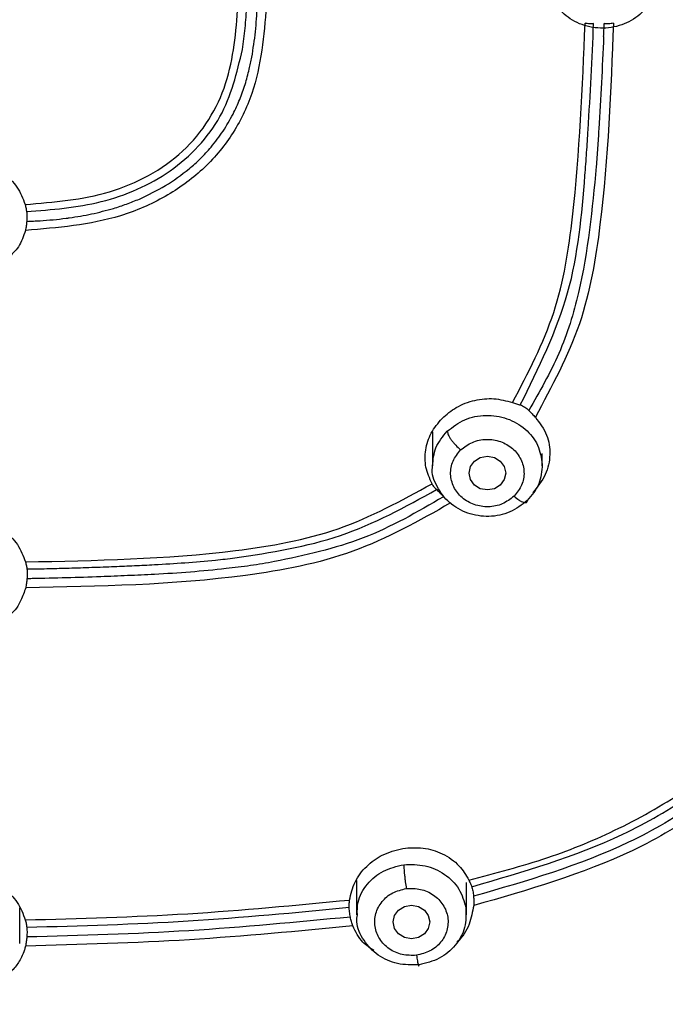
# Model space of a CAD drawing. Extents: x 3502.5 to 3581, y 1275.8 to 1354.9.
# Drawn here: x 3522.4 to 3523.3, y 1323.2 to 1324.5 of the extents above; entities that cross this region are included whole.
import ezdxf

# ---------------------------------------------------------------- set-up
doc = ezdxf.new("R2010")
doc.units = 0
doc.layers.add('CUERPO', color=7, linetype='CONTINUOUS')

msp = doc.modelspace()

# ---------------------------------------------------------------- linework, layer by layer
at = {"layer": 'CUERPO'}
for p, q in [((3522.9674, 1323.9733), (3522.9674, 1323.9266)), ((3523.1174, 1323.9266), (3523.1174, 1323.9435)), ((3522.8638, 1323.3608), (3522.8638, 1323.3139)), ((3523.0138, 1323.3139), (3523.0138, 1323.3579)), ((3522.4046, 1323.2745), (3522.4046, 1323.3233))]:
    msp.add_line(p, q, dxfattribs=at)
at = {"layer": 'CUERPO', "flags": 128}
for points in [[(3523.0674, 1323.9168), (3523.0655, 1323.908), (3523.0601, 1323.9005), (3523.052, 1323.8955), (3523.0424, 1323.8938), (3523.0328, 1323.8955), (3523.0247, 1323.9005), (3523.0193, 1323.908), (3523.0174, 1323.9168), (3523.0193, 1323.9256), (3523.0247, 1323.933), (3523.0328, 1323.938), (3523.0424, 1323.9397), (3523.052, 1323.938), (3523.0601, 1323.933), (3523.0655, 1323.9256), (3523.0674, 1323.9168)], [(3522.9638, 1323.3041), (3522.9619, 1323.2953), (3522.9565, 1323.2878), (3522.9483, 1323.2828), (3522.9388, 1323.2811), (3522.9292, 1323.2828), (3522.9211, 1323.2878), (3522.9157, 1323.2953), (3522.9138, 1323.3041), (3522.9157, 1323.3129), (3522.9211, 1323.3203), (3522.9292, 1323.3253), (3522.9388, 1323.3271), (3522.9483, 1323.3253), (3522.9565, 1323.3203), (3522.9619, 1323.3129), (3522.9638, 1323.3041)]]:
    msp.add_lwpolyline(points, dxfattribs=at)
at = {"layer": 'CUERPO'}
for points, knots in [([(3519.9622, 1323.6517), (3519.9568, 1323.6702), (3519.9212, 1323.7928), (3519.897, 1324.0272), (3519.8622, 1324.3476), (3519.8469, 1324.6698), (3519.8395, 1324.992), (3519.8393, 1325.3143), (3519.8463, 1325.6552), (3519.8646, 1326.0146), (3519.9038, 1326.3912), (3519.963, 1326.7345), (3520.0657, 1327.0363), (3520.1851, 1327.2476), (3520.3093, 1327.3988), (3520.4164, 1327.5014), (3520.5365, 1327.5912), (3520.6819, 1327.6756), (3520.8539, 1327.7483), (3521.0508, 1327.8048), (3521.2865, 1327.8492), (3521.5594, 1327.8789), (3521.97, 1327.9096), (3522.4857, 1327.9213), (3522.8965, 1327.8918), (3523.1019, 1327.877)], [0, 0, 0, 0, 0.008825, 0.058229, 0.107559, 0.156892, 0.206226, 0.255557, 0.304884, 0.362785, 0.420719, 0.478623, 0.522035, 0.565416, 0.587131, 0.608849, 0.630574, 0.652299, 0.681259, 0.710228, 0.739202, 0.782671, 0.826144, 0.913072, 1, 1, 1, 1]), ([(3523.1019, 1327.877), (3523.189, 1327.8682), (3523.363, 1327.8507), (3523.6211, 1327.8038), (3523.8708, 1327.7268), (3524.1026, 1327.6107), (3524.304, 1327.4536), (3524.4658, 1327.262), (3524.586, 1327.0465), (3524.6862, 1326.7713), (3524.7496, 1326.4376), (3524.7914, 1326.0535), (3524.8127, 1325.6687), (3524.8204, 1325.2844), (3524.8189, 1324.9327), (3524.8097, 1324.6132), (3524.7944, 1324.3258), (3524.7643, 1324.0396), (3524.7369, 1323.8048), (3524.7012, 1323.669), (3524.69, 1323.6264)], [0, 0, 0, 0, 0.047002, 0.093989, 0.140952, 0.18789, 0.234813, 0.28172, 0.32865, 0.3756, 0.450717, 0.525885, 0.601046, 0.675722, 0.750399, 0.806408, 0.862417, 0.918423, 0.974456, 1, 1, 1, 1]), ([(3521.4689, 1321.6164), (3521.4582, 1321.7161), (3521.4422, 1321.8656), (3521.3876, 1322.0566), (3521.3237, 1322.1913), (3521.2328, 1322.3103), (3521.118, 1322.4069), (3520.9908, 1322.486), (3520.8444, 1322.5649), (3520.6834, 1322.6514), (3520.5174, 1322.76), (3520.3819, 1322.8783), (3520.2764, 1323), (3520.1687, 1323.158), (3520.0544, 1323.4011), (3519.9714, 1323.7352), (3519.9241, 1324.106), (3519.8949, 1324.4795), (3519.8832, 1324.8539), (3519.8812, 1325.2285), (3519.8885, 1325.6024), (3519.9084, 1325.9755), (3519.9473, 1326.3461), (3520.0061, 1326.6843), (3520.1063, 1326.9818), (3520.2231, 1327.1902), (3520.345, 1327.3392), (3520.4502, 1327.44), (3520.5683, 1327.528), (3520.7398, 1327.6267), (3520.9752, 1327.715), (3521.2719, 1327.7747), (3521.5733, 1327.8072), (3521.9765, 1327.8364), (3522.4828, 1327.8479), (3522.8862, 1327.8194), (3523.088, 1327.8052)], [0, 0, 0, 0, 0.031432, 0.047153, 0.062861, 0.078565, 0.094202, 0.109793, 0.125389, 0.146182, 0.166965, 0.187741, 0.203329, 0.218918, 0.250069, 0.29161, 0.33348, 0.375366, 0.417256, 0.459146, 0.501042, 0.542675, 0.584282, 0.625872, 0.657052, 0.68821, 0.703806, 0.719398, 0.734985, 0.750572, 0.781714, 0.812882, 0.844069, 0.875259, 0.93763, 1, 1, 1, 1]), ([(3523.088, 1327.8052), (3523.1735, 1327.7967), (3523.3444, 1327.7797), (3523.5977, 1327.7343), (3523.8431, 1327.6601), (3524.071, 1327.5472), (3524.2692, 1327.3932), (3524.4279, 1327.2044), (3524.5455, 1326.9919), (3524.6434, 1326.7206), (3524.706, 1326.3918), (3524.7475, 1326.014), (3524.7696, 1325.6335), (3524.7777, 1325.2522), (3524.776, 1324.8382), (3524.7609, 1324.3927), (3524.7233, 1323.9963), (3524.6734, 1323.6821), (3524.6152, 1323.4506), (3524.5274, 1323.2271), (3524.4028, 1323.0181), (3524.2368, 1322.834), (3524.0339, 1322.6838), (3523.8108, 1322.5623), (3523.6232, 1322.4626), (3523.4855, 1322.3634), (3523.3955, 1322.2734), (3523.3237, 1322.1686), (3523.2542, 1322.0149), (3523.207, 1321.8082), (3523.1922, 1321.6381), (3523.1848, 1321.553)], [0, 0, 0, 0, 0.031177, 0.062344, 0.093496, 0.12463, 0.155756, 0.186903, 0.218064, 0.249239, 0.29912, 0.349029, 0.398947, 0.449196, 0.499447, 0.562255, 0.625057, 0.656386, 0.687556, 0.718711, 0.749853, 0.780983, 0.812123, 0.843295, 0.874466, 0.890045, 0.905744, 0.92145, 0.937159, 0.968563, 1, 1, 1, 1]), ([(3524.4449, 1323.9511), (3524.4455, 1323.9545), (3524.4614, 1324.0447), (3524.4849, 1324.3161), (3524.5067, 1324.769), (3524.5048, 1325.3284), (3524.4846, 1325.8048), (3524.4424, 1326.1902), (3524.3967, 1326.4808), (3524.3189, 1326.7441), (3524.2035, 1326.97), (3524.0564, 1327.1511), (3523.8674, 1327.2952), (3523.651, 1327.3968), (3523.446, 1327.4597), (3523.3148, 1327.4861), (3523.2611, 1327.4969)], [0, 0, 0, 0, 0.002745, 0.073258, 0.213488, 0.352994, 0.49212, 0.561669, 0.631289, 0.700872, 0.753151, 0.805492, 0.857935, 0.910553, 0.963373, 1, 1, 1, 1]), ([(3522.8509, 1322.237), (3522.9231, 1322.2903), (3523.0673, 1322.3968), (3523.2921, 1322.5466), (3523.5365, 1322.6581), (3523.7413, 1322.7474), (3523.8958, 1322.8404), (3524.0027, 1322.9224), (3524.0977, 1323.0158), (3524.2058, 1323.1531), (3524.3057, 1323.343), (3524.3945, 1323.6308), (3524.4448, 1323.9747), (3524.48, 1324.3692), (3524.4934, 1324.7654), (3524.497, 1325.1516), (3524.4903, 1325.4062), (3524.487, 1325.528)], [0, 0, 0, 0, 0.062963, 0.125853, 0.188828, 0.251844, 0.283365, 0.314869, 0.346418, 0.37798, 0.441026, 0.504105, 0.604966, 0.705817, 0.806658, 0.907494, 1, 1, 1, 1]), ([(3522.8545, 1322.2308), (3522.8522, 1322.2292), (3522.8437, 1322.2234), (3522.8231, 1322.2103), (3522.7976, 1322.1949), (3522.7763, 1322.1828), (3522.7651, 1322.1767), (3522.7588, 1322.1733), (3522.7378, 1322.1621), (3522.7024, 1322.1446), (3522.6525, 1322.1232), (3522.6038, 1322.1053), (3522.5568, 1322.0907), (3522.5114, 1322.0793), (3522.4404, 1322.0653), (3522.3412, 1322.0561), (3522.2418, 1322.0627), (3522.1708, 1322.0747), (3522.1269, 1322.0845), (3522.0828, 1322.0966), (3522.0385, 1322.1112), (3521.9943, 1322.1282), (3521.9553, 1322.1454), (3521.919, 1322.1632), (3521.883, 1322.1825), (3521.8449, 1322.2047), (3521.816, 1322.2232), (3521.7988, 1322.2346), (3521.7891, 1322.2411), (3521.7736, 1322.2518), (3521.7516, 1322.2675), (3521.7251, 1322.2869), (3521.6976, 1322.3075), (3521.6676, 1322.3302), (3521.6296, 1322.3589), (3521.5785, 1322.397), (3521.5024, 1322.451), (3521.4047, 1322.5132), (3521.2912, 1322.575), (3521.1869, 1322.6242), (3521.1047, 1322.6611), (3521.0445, 1322.6881), (3520.9949, 1322.7108), (3520.9548, 1322.7301), (3520.9225, 1322.7462), (3520.8977, 1322.759), (3520.8766, 1322.7701), (3520.8616, 1322.7787), (3520.853, 1322.783), (3520.8464, 1322.7872), (3520.8416, 1322.79), (3520.8386, 1322.7917), (3520.8372, 1322.7925), (3520.8365, 1322.7929), (3520.8362, 1322.7931), (3520.8361, 1322.7932), (3520.836, 1322.7932), (3520.7916, 1322.8193), (3520.701, 1322.879), (3520.6093, 1322.9603), (3520.5515, 1323.0229), (3520.5226, 1323.0571), (3520.4946, 1323.0931), (3520.4678, 1323.1309), (3520.4423, 1323.1704), (3520.418, 1323.2116), (3520.3951, 1323.2543), (3520.3628, 1323.3209), (3520.322, 1323.4214), (3520.2918, 1323.5211), (3520.2733, 1323.5948), (3520.2644, 1323.633), (3520.256, 1323.6727), (3520.2479, 1323.714), (3520.2403, 1323.7567), (3520.233, 1323.8009), (3520.2098, 1323.9549), (3520.1826, 1324.2031), (3520.1645, 1324.5192), (3520.1587, 1324.7205), (3520.1568, 1324.8225), (3520.1563, 1324.8514), (3520.1559, 1324.8797), (3520.1556, 1324.9074), (3520.1553, 1324.9344), (3520.1545, 1325.0194), (3520.1545, 1325.162), (3520.1565, 1325.3459), (3520.16, 1325.4627), (3520.1615, 1325.5126)], [0, 0, 0, 0, 0.001546, 0.005749, 0.013608, 0.018116, 0.019402, 0.020731, 0.022104, 0.032657, 0.042745, 0.052362, 0.061508, 0.070184, 0.078399, 0.101817, 0.125412, 0.133596, 0.141939, 0.150436, 0.159085, 0.167881, 0.176818, 0.182836, 0.190426, 0.199592, 0.207383, 0.209549, 0.211094, 0.213883, 0.220048, 0.226135, 0.23214, 0.239169, 0.247132, 0.258611, 0.274704, 0.299056, 0.323009, 0.346717, 0.363471, 0.373491, 0.383655, 0.393983, 0.398346, 0.403825, 0.409527, 0.411619, 0.413439, 0.414904, 0.415979, 0.416536, 0.416797, 0.416915, 0.416967, 0.416991, 0.417001, 0.417009, 0.445675, 0.477216, 0.485571, 0.494113, 0.502842, 0.511759, 0.520865, 0.53016, 0.539646, 0.549323, 0.573838, 0.604114, 0.611705, 0.619587, 0.627759, 0.636221, 0.644974, 0.654017, 0.663352, 0.739266, 0.805294, 0.855219, 0.86119, 0.867029, 0.872737, 0.878314, 0.88376, 0.889074, 0.929658, 0.969939, 1, 1, 1, 1]), ([(3520.172, 1325.4874), (3520.1704, 1325.456), (3520.1611, 1325.2631), (3520.1638, 1324.91), (3520.1731, 1324.482), (3520.2008, 1324.1087), (3520.2387, 1323.7902), (3520.2981, 1323.5004), (3520.3827, 1323.2837), (3520.4664, 1323.1396), (3520.5423, 1323.0378), (3520.6315, 1322.9447), (3520.7327, 1322.862), (3520.843, 1322.7908), (3520.9851, 1322.7173), (3521.1573, 1322.643), (3521.3538, 1322.5502), (3521.5399, 1322.4355), (3521.7122, 1322.3023), (3521.8923, 1322.1778), (3522.0689, 1322.1047), (3522.2269, 1322.0721), (3522.3591, 1322.0662), (3522.4905, 1322.0816), (3522.6176, 1322.1169), (3522.7389, 1322.1684), (3522.8136, 1322.2142), (3522.8509, 1322.237)], [0, 0, 0, 0, 0.019065, 0.117071, 0.215077, 0.280425, 0.345782, 0.411153, 0.460198, 0.484745, 0.509289, 0.533823, 0.558341, 0.582839, 0.607329, 0.648145, 0.688929, 0.729666, 0.770417, 0.811236, 0.852215, 0.876874, 0.901526, 0.926184, 0.950836, 0.975451, 1, 1, 1, 1]), ([(3524.7184, 1325.1168), (3524.7181, 1324.9885), (3524.7174, 1324.6921), (3524.6987, 1324.3124), (3524.6637, 1323.978), (3524.6285, 1323.7283), (3524.5719, 1323.4812), (3524.482, 1323.2415), (3524.3482, 1323.0177), (3524.185, 1322.8447), (3524.0146, 1322.7195), (3523.8553, 1322.6294), (3523.6941, 1322.5443), (3523.5357, 1322.4543), (3523.3863, 1322.3509), (3523.2661, 1322.235), (3523.1809, 1322.1108), (3523.1264, 1321.9879), (3523.0921, 1321.8588), (3523.0755, 1321.7703), (3523.0672, 1321.7261)], [0, 0, 0, 0, 0.098391, 0.227468, 0.29202, 0.356591, 0.421198, 0.485825, 0.550473, 0.615074, 0.658172, 0.701191, 0.744133, 0.786964, 0.829663, 0.872188, 0.904076, 0.935978, 0.967955, 1, 1, 1, 1]), ([(3522.4119, 1324.2835), (3522.451, 1324.2866), (3522.5097, 1324.2913), (3522.5815, 1324.3214), (3522.6286, 1324.3546), (3522.6645, 1324.3981), (3522.6952, 1324.4651), (3522.6995, 1324.519), (3522.7023, 1324.555)], [0, 0, 0, 0, 0.250207, 0.375435, 0.500492, 0.625415, 0.750348, 1, 1, 1, 1]), ([(3522.7411, 1324.5545), (3522.7376, 1324.514), (3522.7325, 1324.4528), (3522.6963, 1324.3779), (3522.6557, 1324.3297), (3522.6035, 1324.2921), (3522.5229, 1324.2572), (3522.4564, 1324.2517), (3522.4123, 1324.248)], [0, 0, 0, 0, 0.249615, 0.376821, 0.49949, 0.621796, 0.749807, 1, 1, 1, 1]), ([(3522.7121, 1324.5242), (3522.7125, 1324.5292), (3522.7134, 1324.5392), (3522.7139, 1324.5493), (3522.7142, 1324.5543)], [0, 0, 0, 0, 0.501307, 1, 1, 1, 1]), ([(3522.7212, 1324.4845), (3522.723, 1324.4961), (3522.7267, 1324.5192), (3522.728, 1324.5425), (3522.7287, 1324.5541)], [0, 0, 0, 0, 0.501387, 1, 1, 1, 1]), ([(3523.0768, 1324.0132), (3523.0979, 1324.0535), (3523.1402, 1324.1343), (3523.1668, 1324.311), (3523.1721, 1324.4429), (3523.1757, 1324.5308)], [0, 0, 0, 0, 0.249487, 0.499481, 1, 1, 1, 1]), ([(3523.2144, 1324.531), (3523.2108, 1324.4394), (3523.2055, 1324.3022), (3523.1754, 1324.1186), (3523.1304, 1324.0349), (3523.1079, 1323.9931)], [0, 0, 0, 0, 0.500497, 0.750471, 1, 1, 1, 1]), ([(3523.1873, 1324.5304), (3523.1855, 1324.5302), (3523.1819, 1324.5298), (3523.1777, 1324.5305), (3523.1757, 1324.5308)], [0, 0, 0, 0, 0.498117, 1, 1, 1, 1]), ([(3523.1799, 1324.3854), (3523.1813, 1324.4095), (3523.1842, 1324.4578), (3523.1863, 1324.5062), (3523.1873, 1324.5304)], [0, 0, 0, 0, 0.50003, 1, 1, 1, 1]), ([(3523.201, 1324.5129), (3523.2012, 1324.5158), (3523.2014, 1324.5216), (3523.2017, 1324.5275), (3523.2018, 1324.5304)], [0, 0, 0, 0, 0.500005, 1, 1, 1, 1]), ([(3523.2144, 1324.531), (3523.2122, 1324.5306), (3523.2079, 1324.5299), (3523.2038, 1324.5302), (3523.2018, 1324.5304)], [0, 0, 0, 0, 0.502235, 1, 1, 1, 1]), ([(3522.7084, 1324.4948), (3522.7091, 1324.4997), (3522.7106, 1324.5095), (3522.7116, 1324.5193), (3522.7121, 1324.5242)], [0, 0, 0, 0, 0.501047, 1, 1, 1, 1]), ([(3523.201, 1324.5129), (3523.2001, 1324.4918), (3523.1982, 1324.4497), (3523.1957, 1324.4075), (3523.1944, 1324.3865)], [0, 0, 0, 0, 0.499993, 1, 1, 1, 1]), ([(3522.4139, 1324.2737), (3522.4482, 1324.2764), (3522.5172, 1324.2817), (3522.5982, 1324.317), (3522.6496, 1324.3617), (3522.6895, 1324.4158), (3522.7008, 1324.4633), (3522.7084, 1324.4948)], [0, 0, 0, 0, 0.247242, 0.497627, 0.6243, 0.750878, 1, 1, 1, 1]), ([(3522.7177, 1324.4682), (3522.7183, 1324.4709), (3522.7196, 1324.4763), (3522.7206, 1324.4818), (3522.7212, 1324.4845)], [0, 0, 0, 0, 0.500246, 1, 1, 1, 1]), ([(3522.7046, 1324.4268), (3522.7072, 1324.4336), (3522.7124, 1324.4472), (3522.7159, 1324.4612), (3522.7177, 1324.4682)], [0, 0, 0, 0, 0.50068, 1, 1, 1, 1]), ([(3522.6955, 1324.4069), (3522.6972, 1324.4102), (3522.7004, 1324.4167), (3522.7032, 1324.4235), (3522.7046, 1324.4268)], [0, 0, 0, 0, 0.500232, 1, 1, 1, 1]), ([(3522.6655, 1324.3616), (3522.6712, 1324.3688), (3522.6826, 1324.3831), (3522.6912, 1324.399), (3522.6955, 1324.4069)], [0, 0, 0, 0, 0.500305, 1, 1, 1, 1]), ([(3523.1756, 1324.3231), (3523.1764, 1324.3335), (3523.1779, 1324.3543), (3523.1792, 1324.375), (3523.1799, 1324.3854)], [0, 0, 0, 0, 0.500345, 1, 1, 1, 1]), ([(3523.1944, 1324.3865), (3523.1939, 1324.3779), (3523.1928, 1324.3609), (3523.1916, 1324.3438), (3523.191, 1324.3353)], [0, 0, 0, 0, 0.500279, 1, 1, 1, 1]), ([(3522.6356, 1324.3321), (3522.6409, 1324.3367), (3522.6516, 1324.3459), (3522.6609, 1324.3564), (3522.6655, 1324.3616)], [0, 0, 0, 0, 0.499887, 1, 1, 1, 1]), ([(3522.3293, 1324.3426), (3522.3383, 1324.3418), (3522.3571, 1324.3403), (3522.3824, 1324.3274), (3522.4025, 1324.3079), (3522.4088, 1324.2916), (3522.4119, 1324.2835)], [0, 0, 0, 0, 0.236152, 0.500918, 0.750458, 1, 1, 1, 1]), ([(3522.5678, 1324.2909), (3522.5799, 1324.2966), (3522.6042, 1324.308), (3522.6251, 1324.324), (3522.6356, 1324.3321)], [0, 0, 0, 0, 0.499408, 1, 1, 1, 1]), ([(3523.0873, 1324.0098), (3523.1122, 1324.0602), (3523.162, 1324.1605), (3523.1711, 1324.2691), (3523.1756, 1324.3231)], [0, 0, 0, 0, 0.502103, 1, 1, 1, 1]), ([(3523.191, 1324.3353), (3523.1855, 1324.2776), (3523.1772, 1324.1914), (3523.1431, 1324.0792), (3523.1136, 1324.0279), (3523.0989, 1324.0024)], [0, 0, 0, 0, 0.502905, 0.752164, 1, 1, 1, 1]), ([(3522.4119, 1324.2835), (3522.4124, 1324.2816), (3522.4133, 1324.2779), (3522.4137, 1324.2751), (3522.4139, 1324.2737)], [0, 0, 0, 0, 0.501679, 1, 1, 1, 1]), ([(3522.5325, 1324.2781), (3522.5385, 1324.28), (3522.5504, 1324.2838), (3522.562, 1324.2885), (3522.5678, 1324.2909)], [0, 0, 0, 0, 0.499599, 1, 1, 1, 1]), ([(3522.4139, 1324.2737), (3522.414, 1324.2729), (3522.4143, 1324.2712), (3522.4143, 1324.2689), (3522.4143, 1324.2677)], [0, 0, 0, 0, 0.500151, 1, 1, 1, 1]), ([(3522.4722, 1324.2652), (3522.4824, 1324.2668), (3522.5027, 1324.2699), (3522.5226, 1324.2754), (3522.5325, 1324.2781)], [0, 0, 0, 0, 0.499313, 1, 1, 1, 1]), ([(3522.4141, 1324.2604), (3522.4139, 1324.2582), (3522.4136, 1324.254), (3522.4127, 1324.25), (3522.4123, 1324.248)], [0, 0, 0, 0, 0.497467, 1, 1, 1, 1]), ([(3522.4143, 1324.2677), (3522.4143, 1324.2665), (3522.4143, 1324.2641), (3522.4142, 1324.2616), (3522.4141, 1324.2604)], [0, 0, 0, 0, 0.501319, 1, 1, 1, 1]), ([(3522.4141, 1324.2604), (3522.4172, 1324.2605), (3522.4232, 1324.2608), (3522.4293, 1324.2611), (3522.4323, 1324.2613)], [0, 0, 0, 0, 0.499572, 1, 1, 1, 1]), ([(3522.4323, 1324.2613), (3522.4383, 1324.2617), (3522.4501, 1324.2625), (3522.462, 1324.2639), (3522.4679, 1324.2646)], [0, 0, 0, 0, 0.499457, 1, 1, 1, 1]), ([(3522.4679, 1324.2646), (3522.4686, 1324.2647), (3522.47, 1324.2649), (3522.4715, 1324.2651), (3522.4722, 1324.2652)], [0, 0, 0, 0, 0.499968, 1, 1, 1, 1]), ([(3522.4123, 1324.248), (3522.4098, 1324.2402), (3522.4052, 1324.2258), (3522.3938, 1324.2152), (3522.3885, 1324.2104)], [0, 0, 0, 0, 0.545988, 1, 1, 1, 1]), ([(3522.9807, 1323.9915), (3522.9869, 1323.9968), (3522.9999, 1324.0079), (3523.0248, 1324.017), (3523.0517, 1324.0198), (3523.0683, 1324.0154), (3523.0768, 1324.0132)], [0, 0, 0, 0, 0.236487, 0.497842, 0.745765, 1, 1, 1, 1]), ([(3523.0768, 1324.0132), (3523.0787, 1324.0125), (3523.0825, 1324.0111), (3523.0857, 1324.0102), (3523.0873, 1324.0098)], [0, 0, 0, 0, 0.501025, 1, 1, 1, 1]), ([(3523.0873, 1324.0098), (3523.0883, 1324.0095), (3523.0902, 1324.0089), (3523.0924, 1324.0076), (3523.0935, 1324.0069)], [0, 0, 0, 0, 0.501241, 1, 1, 1, 1]), ([(3523.0935, 1324.0069), (3523.0945, 1324.0062), (3523.0964, 1324.0049), (3523.0981, 1324.0032), (3523.0989, 1324.0024)], [0, 0, 0, 0, 0.499785, 1, 1, 1, 1]), ([(3523.0989, 1324.0024), (3523.1005, 1324.0008), (3523.1035, 1323.9976), (3523.1064, 1323.9946), (3523.1079, 1323.9931)], [0, 0, 0, 0, 0.495432, 1, 1, 1, 1]), ([(3522.967, 1323.9021), (3522.9637, 1323.9096), (3522.9571, 1323.9242), (3522.9573, 1323.9485), (3522.9645, 1323.9721), (3522.9753, 1323.985), (3522.9807, 1323.9915)], [0, 0, 0, 0, 0.25431, 0.501227, 0.748943, 1, 1, 1, 1]), ([(3523.1079, 1323.9931), (3523.1138, 1323.9852), (3523.1252, 1323.97), (3523.1291, 1323.9418), (3523.1234, 1323.9135), (3523.1108, 1323.8979), (3523.1044, 1323.8898)], [0, 0, 0, 0, 0.25816, 0.498538, 0.74323, 1, 1, 1, 1]), ([(3522.9678, 1323.9266), (3522.9685, 1323.9351), (3522.97, 1323.9527), (3522.9817, 1323.9667), (3522.9878, 1323.9739)], [0, 0, 0, 0, 0.48063, 1, 1, 1, 1]), ([(3522.9878, 1323.9739), (3522.9881, 1323.9725), (3522.9885, 1323.9702), (3522.9907, 1323.966), (3522.9931, 1323.9624), (3522.996, 1323.9586), (3523.0002, 1323.9537), (3523.0037, 1323.9504), (3523.006, 1323.9483)], [0, 0, 0, 0, 0.239457, 0.368361, 0.5, 0.631639, 0.760543, 1, 1, 1, 1]), ([(3523.006, 1323.9483), (3523.0111, 1323.9522), (3523.0212, 1323.96), (3523.041, 1323.9639), (3523.0606, 1323.9608), (3523.0777, 1323.9511), (3523.0891, 1323.936), (3523.0937, 1323.9182), (3523.0905, 1323.8998), (3523.0827, 1323.8901), (3523.0788, 1323.8852)], [0, 0, 0, 0, 0.124975, 0.250001, 0.375011, 0.499972, 0.624982, 0.750007, 0.875003, 1, 1, 1, 1]), ([(3523.0788, 1323.8852), (3523.0737, 1323.8813), (3523.0636, 1323.8736), (3523.0438, 1323.8696), (3523.0242, 1323.8727), (3523.0071, 1323.8824), (3522.9956, 1323.8975), (3522.9911, 1323.9153), (3522.9942, 1323.9338), (3523.0021, 1323.9435), (3523.006, 1323.9483)], [0, 0, 0, 0, 0.124997, 0.249993, 0.375018, 0.500028, 0.624989, 0.749999, 0.875025, 1, 1, 1, 1]), ([(3523.0969, 1323.8793), (3523.0894, 1323.8734), (3523.0743, 1323.8617), (3523.0445, 1323.856), (3523.0151, 1323.8605), (3522.9894, 1323.8752), (3522.973, 1323.8976), (3522.9658, 1323.9164), (3522.9677, 1323.9259), (3522.9678, 1323.9266)], [0, 0, 0, 0, 0.16462, 0.32924, 0.49386, 0.658481, 0.823101, 0.987721, 1, 1, 1, 1]), ([(3522.4124, 1323.7956), (3522.5079, 1323.7974), (3522.6511, 1323.8001), (3522.8417, 1323.8336), (3522.9253, 1323.8793), (3522.967, 1323.9021)], [0, 0, 0, 0, 0.500717, 0.750707, 1, 1, 1, 1]), ([(3522.6981, 1323.801), (3522.7471, 1323.8085), (3522.8447, 1323.8234), (3522.9305, 1323.8707), (3522.9732, 1323.8942)], [0, 0, 0, 0, 0.501834, 1, 1, 1, 1]), ([(3522.9732, 1323.8942), (3522.9722, 1323.8952), (3522.9701, 1323.8973), (3522.968, 1323.9005), (3522.967, 1323.9021)], [0, 0, 0, 0, 0.499753, 1, 1, 1, 1]), ([(3522.9779, 1323.8897), (3522.977, 1323.8906), (3522.9753, 1323.8924), (3522.9739, 1323.8936), (3522.9732, 1323.8942)], [0, 0, 0, 0, 0.499416, 1, 1, 1, 1]), ([(3522.9827, 1323.8844), (3522.9469, 1323.8637), (3522.8752, 1323.8221), (3522.7934, 1323.8046), (3522.7523, 1323.7959)], [0, 0, 0, 0, 0.497859, 1, 1, 1, 1]), ([(3522.9827, 1323.8844), (3522.9819, 1323.8853), (3522.9803, 1323.8872), (3522.9787, 1323.8889), (3522.9779, 1323.8897)], [0, 0, 0, 0, 0.499041, 1, 1, 1, 1]), ([(3523.0788, 1323.8852), (3523.0811, 1323.8833), (3523.0846, 1323.8805), (3523.0888, 1323.878), (3523.0917, 1323.8768), (3523.0941, 1323.8763), (3523.0963, 1323.8767), (3523.0967, 1323.8782), (3523.097, 1323.8793)], [0, 0, 0, 0, 0.239519, 0.368443, 0.50009, 0.631722, 0.760605, 1, 1, 1, 1]), ([(3522.9923, 1323.876), (3522.9489, 1323.8515), (3522.862, 1323.8026), (3522.6628, 1323.7648), (3522.5128, 1323.762), (3522.4127, 1323.7602)], [0, 0, 0, 0, 0.249331, 0.499304, 1, 1, 1, 1]), ([(3522.3298, 1323.8547), (3522.3388, 1323.854), (3522.3577, 1323.8524), (3522.3829, 1323.8395), (3522.4031, 1323.82), (3522.4093, 1323.8037), (3522.4124, 1323.7956)], [0, 0, 0, 0, 0.23785, 0.501111, 0.750552, 1, 1, 1, 1]), ([(3522.6717, 1323.7981), (3522.6761, 1323.7985), (3522.6849, 1323.7994), (3522.6937, 1323.8005), (3522.6981, 1323.801)], [0, 0, 0, 0, 0.499771, 1, 1, 1, 1]), ([(3522.4124, 1323.7956), (3522.4129, 1323.7937), (3522.4138, 1323.79), (3522.4142, 1323.7872), (3522.4144, 1323.7858)], [0, 0, 0, 0, 0.502095, 1, 1, 1, 1]), ([(3522.4144, 1323.7858), (3522.415, 1323.7858), (3522.4161, 1323.7859), (3522.4172, 1323.7859), (3522.4177, 1323.7859)], [0, 0, 0, 0, 0.499992, 1, 1, 1, 1]), ([(3522.4144, 1323.7858), (3522.4145, 1323.785), (3522.4147, 1323.7833), (3522.4148, 1323.7809), (3522.4148, 1323.7798)], [0, 0, 0, 0, 0.499788, 1, 1, 1, 1]), ([(3522.4177, 1323.7859), (3522.4268, 1323.786), (3522.4449, 1323.7864), (3522.4629, 1323.7869), (3522.472, 1323.7871)], [0, 0, 0, 0, 0.50001, 1, 1, 1, 1]), ([(3522.472, 1323.7871), (3522.4823, 1323.7874), (3522.5029, 1323.7881), (3522.5235, 1323.7889), (3522.5338, 1323.7893)], [0, 0, 0, 0, 0.500015, 1, 1, 1, 1]), ([(3522.5338, 1323.7893), (3522.5429, 1323.7897), (3522.5611, 1323.7904), (3522.5792, 1323.7913), (3522.5883, 1323.7918)], [0, 0, 0, 0, 0.499731, 1, 1, 1, 1]), ([(3522.5883, 1323.7918), (3522.6022, 1323.7926), (3522.63, 1323.7942), (3522.6578, 1323.7968), (3522.6717, 1323.7981)], [0, 0, 0, 0, 0.499275, 1, 1, 1, 1]), ([(3522.686, 1323.7863), (3522.6698, 1323.7846), (3522.6373, 1323.7813), (3522.6047, 1323.7794), (3522.5884, 1323.7785)], [0, 0, 0, 0, 0.499159, 1, 1, 1, 1]), ([(3522.7523, 1323.7959), (3522.7413, 1323.794), (3522.7193, 1323.7902), (3522.6971, 1323.7876), (3522.686, 1323.7863)], [0, 0, 0, 0, 0.499447, 1, 1, 1, 1]), ([(3522.4145, 1323.7725), (3522.4143, 1323.7704), (3522.414, 1323.7661), (3522.4131, 1323.7622), (3522.4127, 1323.7602)], [0, 0, 0, 0, 0.49752, 1, 1, 1, 1]), ([(3522.4148, 1323.7798), (3522.4148, 1323.7786), (3522.4148, 1323.7762), (3522.4146, 1323.7738), (3522.4145, 1323.7725)], [0, 0, 0, 0, 0.501723, 1, 1, 1, 1]), ([(3522.4214, 1323.7727), (3522.4203, 1323.7726), (3522.418, 1323.7726), (3522.4157, 1323.7725), (3522.4145, 1323.7725)], [0, 0, 0, 0, 0.50001, 1, 1, 1, 1]), ([(3522.5151, 1323.7753), (3522.4995, 1323.7747), (3522.4683, 1323.7736), (3522.437, 1323.773), (3522.4214, 1323.7727)], [0, 0, 0, 0, 0.499997, 1, 1, 1, 1]), ([(3522.5884, 1323.7785), (3522.5762, 1323.7779), (3522.5518, 1323.7767), (3522.5273, 1323.7757), (3522.5151, 1323.7753)], [0, 0, 0, 0, 0.499729, 1, 1, 1, 1]), ([(3522.4127, 1323.7602), (3522.4107, 1323.7545), (3522.4063, 1323.7413), (3522.3972, 1323.7272), (3522.3886, 1323.7218), (3522.3871, 1323.7209)], [0, 0, 0, 0, 0.387589, 0.891075, 1, 1, 1, 1]), ([(3523.0171, 1323.3613), (3523.0533, 1323.3707), (3523.1235, 1323.3888), (3523.2241, 1323.4307), (3523.3177, 1323.4837), (3523.3713, 1323.5308), (3523.3979, 1323.5542)], [0, 0, 0, 0, 0.258553, 0.500391, 0.752836, 1, 1, 1, 1]), ([(3523.0211, 1323.3522), (3523.0913, 1323.3724), (3523.1967, 1323.4028), (3523.3237, 1323.4761), (3523.378, 1323.5237), (3523.4052, 1323.5475)], [0, 0, 0, 0, 0.498586, 0.749126, 1, 1, 1, 1]), ([(3523.416, 1323.5392), (3523.3884, 1323.515), (3523.3332, 1323.4664), (3523.2038, 1323.3911), (3523.0957, 1323.3599), (3523.0236, 1323.3391)], [0, 0, 0, 0, 0.249128, 0.498855, 1, 1, 1, 1]), ([(3523.4267, 1323.5322), (3523.3984, 1323.5071), (3523.3417, 1323.457), (3523.2087, 1323.3795), (3523.0977, 1323.3476), (3523.0238, 1323.3264)], [0, 0, 0, 0, 0.249937, 0.500069, 1, 1, 1, 1]), ([(3522.8545, 1323.334), (3522.8564, 1323.3423), (3522.8603, 1323.3591), (3522.8766, 1323.3804), (3522.8992, 1323.3973), (3522.9175, 1323.402), (3522.9271, 1323.4045)], [0, 0, 0, 0, 0.24561, 0.496979, 0.734592, 1, 1, 1, 1]), ([(3522.9271, 1323.4045), (3522.9364, 1323.4052), (3522.9551, 1323.4066), (3522.9821, 1323.398), (3523.0043, 1323.3827), (3523.0131, 1323.3681), (3523.0171, 1323.3613)], [0, 0, 0, 0, 0.251418, 0.501392, 0.770801, 1, 1, 1, 1]), ([(3522.8651, 1323.3139), (3522.865, 1323.3197), (3522.8649, 1323.3346), (3522.8776, 1323.3564), (3522.8996, 1323.3754), (3522.9188, 1323.3799), (3522.9284, 1323.3822)], [0, 0, 0, 0, 0.177128, 0.451419, 0.725709, 1, 1, 1, 1]), ([(3522.9284, 1323.3822), (3522.9284, 1323.3806), (3522.9285, 1323.3783), (3522.9289, 1323.3731), (3522.9294, 1323.3686), (3522.9299, 1323.3637), (3522.9307, 1323.3572), (3522.9314, 1323.3526), (3522.9318, 1323.3496)], [0, 0, 0, 0, 0.239457, 0.368361, 0.5, 0.631639, 0.760543, 1, 1, 1, 1]), ([(3523.0171, 1323.3613), (3523.0179, 1323.3596), (3523.0195, 1323.3561), (3523.0205, 1323.3535), (3523.0211, 1323.3522)], [0, 0, 0, 0, 0.501804, 1, 1, 1, 1]), ([(3522.9457, 1323.2585), (3522.9392, 1323.2584), (3522.926, 1323.2582), (3522.9078, 1323.2665), (3522.8946, 1323.2802), (3522.8879, 1323.2975), (3522.8892, 1323.3159), (3522.8978, 1323.3324), (3522.9127, 1323.345), (3522.9255, 1323.3481), (3522.9318, 1323.3496)], [0, 0, 0, 0, 0.124997, 0.249993, 0.375018, 0.500028, 0.624989, 0.749999, 0.875025, 1, 1, 1, 1]), ([(3522.9318, 1323.3496), (3522.9384, 1323.3497), (3522.9516, 1323.35), (3522.9697, 1323.3417), (3522.9829, 1323.328), (3522.9897, 1323.3106), (3522.9884, 1323.2923), (3522.9798, 1323.2757), (3522.9648, 1323.2632), (3522.9521, 1323.2601), (3522.9457, 1323.2585)], [0, 0, 0, 0, 0.124975, 0.250001, 0.375011, 0.499972, 0.624982, 0.750007, 0.875003, 1, 1, 1, 1]), ([(3523.0211, 1323.3522), (3523.0213, 1323.3514), (3523.0219, 1323.3498), (3523.0224, 1323.3475), (3523.0227, 1323.3464)], [0, 0, 0, 0, 0.501386, 1, 1, 1, 1]), ([(3523.0227, 1323.3464), (3523.0229, 1323.3452), (3523.0233, 1323.3429), (3523.0235, 1323.3404), (3523.0236, 1323.3391)], [0, 0, 0, 0, 0.499696, 1, 1, 1, 1]), ([(3522.4122, 1323.3068), (3522.4861, 1323.3088), (3522.6339, 1323.3128), (3522.781, 1323.3269), (3522.8545, 1323.334)], [0, 0, 0, 0, 0.500033, 1, 1, 1, 1]), ([(3522.854, 1323.324), (3522.8539, 1323.3254), (3522.8539, 1323.3282), (3522.8543, 1323.332), (3522.8545, 1323.334)], [0, 0, 0, 0, 0.49975, 1, 1, 1, 1]), ([(3523.0236, 1323.3391), (3523.0237, 1323.3369), (3523.024, 1323.3326), (3523.0239, 1323.3285), (3523.0238, 1323.3264)], [0, 0, 0, 0, 0.497505, 1, 1, 1, 1]), ([(3522.4142, 1323.2969), (3522.4877, 1323.2989), (3522.6346, 1323.303), (3522.7808, 1323.317), (3522.854, 1323.324)], [0, 0, 0, 0, 0.499838, 1, 1, 1, 1]), ([(3522.8545, 1323.318), (3522.8543, 1323.3192), (3522.8541, 1323.3215), (3522.854, 1323.3231), (3522.854, 1323.324)], [0, 0, 0, 0, 0.49966, 1, 1, 1, 1]), ([(3522.8556, 1323.3107), (3522.8554, 1323.3119), (3522.8549, 1323.3145), (3522.8546, 1323.3168), (3522.8545, 1323.318)], [0, 0, 0, 0, 0.498388, 1, 1, 1, 1]), ([(3523.0238, 1323.3264), (3523.0222, 1323.3179), (3523.0189, 1323.3001), (3523.0089, 1323.283), (3523.001, 1323.2769), (3523.001, 1323.2769)], [0, 0, 0, 0, 0.484522, 0.997893, 1, 1, 1, 1]), ([(3522.4122, 1323.3068), (3522.4127, 1323.3049), (3522.4136, 1323.3012), (3522.414, 1323.2983), (3522.4142, 1323.2969)], [0, 0, 0, 0, 0.502024, 1, 1, 1, 1]), ([(3522.8556, 1323.3107), (3522.7823, 1323.3037), (3522.6355, 1323.2896), (3522.4881, 1323.2855), (3522.4143, 1323.2835)], [0, 0, 0, 0, 0.499791, 1, 1, 1, 1]), ([(3522.8589, 1323.2987), (3522.8582, 1323.3006), (3522.8569, 1323.3044), (3522.856, 1323.3086), (3522.8556, 1323.3107)], [0, 0, 0, 0, 0.502638, 1, 1, 1, 1]), ([(3522.9492, 1323.2457), (3522.9393, 1323.2454), (3522.9196, 1323.245), (3522.8923, 1323.2576), (3522.873, 1323.278), (3522.8634, 1323.2985), (3522.8647, 1323.3107), (3522.8651, 1323.3139)], [0, 0, 0, 0, 0.229662, 0.459323, 0.688985, 0.918647, 1, 1, 1, 1]), ([(3522.8589, 1323.2987), (3522.7847, 1323.2915), (3522.6362, 1323.2772), (3522.487, 1323.2731), (3522.4124, 1323.2711)], [0, 0, 0, 0, 0.499966, 1, 1, 1, 1]), ([(3522.4142, 1323.2969), (3522.4143, 1323.2961), (3522.4145, 1323.2944), (3522.4145, 1323.2921), (3522.4146, 1323.291)], [0, 0, 0, 0, 0.500432, 1, 1, 1, 1]), ([(3522.4146, 1323.291), (3522.4146, 1323.2898), (3522.4145, 1323.2874), (3522.4144, 1323.2848), (3522.4143, 1323.2835)], [0, 0, 0, 0, 0.500483, 1, 1, 1, 1]), ([(3522.8878, 1323.2649), (3522.8824, 1323.2684), (3522.8695, 1323.2771), (3522.8628, 1323.2907), (3522.8589, 1323.2987)], [0, 0, 0, 0, 0.414596, 1, 1, 1, 1]), ([(3522.4143, 1323.2835), (3522.4141, 1323.2814), (3522.4137, 1323.2771), (3522.4129, 1323.2731), (3522.4124, 1323.2711)], [0, 0, 0, 0, 0.497888, 1, 1, 1, 1]), ([(3522.4124, 1323.2711), (3522.412, 1323.2693), (3522.4106, 1323.2641), (3522.4064, 1323.2542), (3522.3988, 1323.2416), (3522.3903, 1323.2341), (3522.3859, 1323.2303)], [0, 0, 0, 0, 0.114298, 0.333278, 0.656709, 1, 1, 1, 1]), ([(3522.9457, 1323.2585), (3522.9462, 1323.2558), (3522.9468, 1323.2516), (3522.9477, 1323.2475), (3522.9482, 1323.2452), (3522.9487, 1323.2438), (3522.9491, 1323.2432), (3522.9492, 1323.2447), (3522.9492, 1323.2456)], [0, 0, 0, 0, 0.239519, 0.368443, 0.50009, 0.631722, 0.760605, 1, 1, 1, 1])]:
    msp.add_open_spline(points, degree=3, knots=knots, dxfattribs=at)
for points in [[(3523.274, 1324.5911), (3523.2726, 1324.5821), (3523.2697, 1324.5641), (3523.2516, 1324.5417), (3523.2264, 1324.527), (3523.1967, 1324.5224), (3523.1674, 1324.5286), (3523.1431, 1324.5446), (3523.1265, 1324.5681), (3523.1249, 1324.5862), (3523.124, 1324.5952)], [(3522.9878, 1323.9739), (3522.9954, 1323.9798), (3523.0105, 1323.9915), (3523.0403, 1323.9972), (3523.0698, 1323.9927), (3523.0951, 1323.978), (3523.1131, 1323.9556), (3523.1159, 1323.9376), (3523.1174, 1323.9286)], [(3523.1174, 1323.9286), (3523.1166, 1323.9195), (3523.1151, 1323.9011), (3523.103, 1323.8866), (3523.0969, 1323.8793)], [(3522.9284, 1323.3822), (3522.9383, 1323.3824), (3522.958, 1323.3829), (3522.985, 1323.3703), (3523.0056, 1323.3499), (3523.0106, 1323.3323), (3523.0131, 1323.3235)], [(3522.3296, 1323.3665), (3522.339, 1323.3657), (3522.358, 1323.364), (3522.3831, 1323.3508), (3522.4029, 1323.3315), (3522.4091, 1323.315), (3522.4122, 1323.3068)], [(3523.0131, 1323.3235), (3523.0133, 1323.3144), (3523.0138, 1323.2962), (3523.0001, 1323.2715), (3522.9779, 1323.2525), (3522.9588, 1323.2479), (3522.9492, 1323.2457)]]:
    msp.add_open_spline(points, degree=3, dxfattribs=at)

doc.saveas('drawing.dxf')
